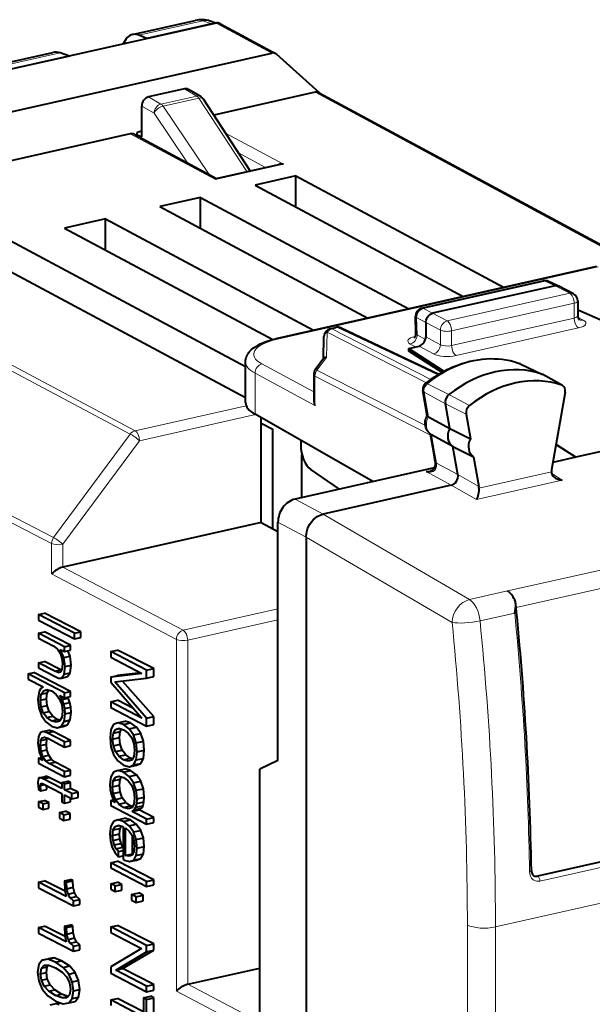
# Model space of a CAD drawing. Extents: x 0 to 420, y 0 to 297.
# Drawn here: x 329 to 343, y 247 to 271 of the extents above; entities that cross this region are included whole.
import ezdxf

# ---------------------------------------------------------------- set-up
doc = ezdxf.new("R2010")
doc.units = 0

msp = doc.modelspace()

# ---------------------------------------------------------------- linework, layer by layer
at = {"color": 7, "lineweight": 40}
for p, q in [((333.408173, 270.622192), (321.433533, 267.927368)), ((331.357788, 270.340637), (332.895111, 270.686615)), ((333.305023, 270.598969), (331.711609, 270.240387)), ((333.403564, 270.621155), (333.265076, 270.668091)), ((333.502075, 270.61084), (334.868683, 269.874329)), ((331.711609, 270.240387), (331.515747, 270.322998)), ((322.815247, 267.194275), (334.774811, 269.885681)), ((324.674713, 268.83667), (329.398102, 269.899628)), ((329.813171, 269.813141), (325.028534, 268.736389)), ((329.813171, 269.813141), (329.583435, 269.888123)), ((334.868683, 269.874329), (334.892944, 269.857239)), ((335.949524, 268.906494), (334.892944, 269.857239)), ((332.634033, 269.007599), (331.748993, 268.808441)), ((333.030396, 268.81778), (332.732056, 268.993896)), ((335.84259, 268.924866), (333.35141, 268.364258)), ((335.936462, 268.913544), (343.717773, 264.720032)), ((331.58197, 267.831146), (331.58197, 268.582855)), ((334.24588, 266.995667), (333.096008, 268.755035)), ((331.301178, 267.902863), (326.668335, 266.860291)), ((331.394012, 267.89209), (333.422668, 266.807312)), ((331.58197, 267.966064), (331.468262, 267.94046)), ((331.468262, 267.852386), (331.468262, 267.94046)), ((331.468262, 267.879089), (331.58197, 267.831146)), ((333.414062, 266.808472), (334.9487, 267.153839)), ((335.368988, 266.870178), (334.366516, 266.644592)), ((335.368988, 266.870178), (340.47934, 264.137543)), ((335.368988, 266.108551), (335.368988, 266.870178)), ((334.366516, 266.644592), (339.476868, 263.911957)), ((333.029907, 266.343781), (332.027435, 266.118195)), ((333.029907, 266.343781), (338.140259, 263.611176)), ((333.029907, 265.582153), (333.029907, 266.343781)), ((332.027435, 266.118195), (337.137787, 263.385559)), ((330.690826, 265.817383), (329.688354, 265.591797)), ((330.690826, 265.817383), (335.801178, 263.084778)), ((330.690826, 265.055756), (330.690826, 265.817383)), ((329.688354, 265.591797), (334.800262, 262.858337)), ((328.351746, 265.291016), (334.132385, 262.199982)), ((327.349274, 265.065399), (334.132385, 261.438324)), ((342.746094, 264.647675), (334.873901, 262.876099)), ((338.459381, 263.625183), (341.441742, 264.296326)), ((341.817719, 264.170135), (341.568298, 264.283325)), ((341.73175, 264.177551), (338.724396, 263.500732)), ((342.181885, 263.981018), (341.824158, 264.166962)), ((342.289062, 263.803894), (342.289062, 263.444427)), ((342.289062, 263.574738), (342.316528, 263.580933)), ((342.316528, 263.580933), (347.672211, 261.194672)), ((338.315125, 263.011963), (338.303345, 263.424347)), ((338.557312, 263.275299), (338.557312, 262.922882)), ((336.210114, 263.12442), (336.347778, 263.155396)), ((336.476959, 263.141205), (338.880066, 262.008179)), ((336.041443, 262.381531), (336.054077, 262.933868)), ((338.139618, 262.64093), (338.390228, 262.697327)), ((338.139618, 262.64093), (339.003448, 262.078369)), ((338.139618, 262.570404), (338.139618, 262.64093)), ((338.956421, 262.052521), (338.139618, 262.570404)), ((334.132385, 261.311737), (334.132385, 262.309509)), ((336.049103, 262.391876), (335.843628, 262.114563)), ((340.875397, 262.265656), (340.856934, 262.273438)), ((340.875397, 262.265656), (341.420837, 262.001373)), ((335.804321, 261.995483), (335.804321, 261.378113)), ((341.914246, 261.727234), (341.427032, 261.998169)), ((338.59137, 260.989532), (338.482574, 261.605103)), ((341.914246, 261.727234), (341.897217, 261.734924)), ((341.977234, 261.56427), (341.642639, 259.658173)), ((339.144501, 260.676758), (339.037384, 261.282776)), ((347.672211, 261.194672), (342.23819, 259.971771)), ((337.258057, 259.373047), (334.365112, 261.0242)), ((334.514252, 258.372253), (334.514252, 260.939087)), ((338.620667, 260.962494), (339.144501, 260.676758)), ((339.544983, 261.031281), (339.652069, 260.425262)), ((334.514252, 260.810455), (334.802155, 260.657959)), ((334.802155, 258.218323), (334.802155, 260.657959)), ((339.144501, 260.676758), (339.652069, 260.425262)), ((335.485962, 260.38446), (335.485962, 260.267242)), ((338.743011, 260.1315), (338.671417, 260.536621)), ((339.222931, 260.23291), (338.699097, 260.518646)), ((338.787781, 259.867126), (338.743011, 260.1315)), ((339.222931, 260.23291), (339.73053, 259.981445)), ((339.344727, 259.543854), (339.222931, 260.23291)), ((342.23819, 259.971771), (341.751801, 260.280151)), ((341.753143, 260.287689), (342.23819, 259.971771)), ((335.516724, 258.981171), (335.516724, 260.033539)), ((339.73053, 259.981445), (339.859039, 259.254242)), ((342.23819, 259.971771), (341.675446, 259.845154)), ((338.765961, 259.712402), (335.345947, 258.942749)), ((336.437469, 259.188385), (335.733521, 259.66803)), ((339.180573, 259.283691), (336.037476, 258.576355)), ((334.514252, 258.372253), (329.6492, 257.277435)), ((334.514252, 258.372253), (334.928253, 258.150879)), ((334.928253, 252.530548), (334.928253, 258.378906)), ((335.619781, 258.012512), (335.619781, 216.76001)), ((329.648743, 257.277313), (329.647888, 257.27713)), ((329.050659, 256.111877), (329.194153, 256.144165)), ((329.050659, 256.111877), (329.050659, 255.973846)), ((329.930145, 255.654709), (329.050659, 256.111877)), ((330.085297, 255.689636), (329.194153, 256.144165)), ((329.050659, 255.973846), (329.930145, 255.516693)), ((329.050659, 255.6539), (329.194153, 255.686203)), ((329.050659, 255.6539), (329.050659, 255.528442)), ((329.685486, 255.323914), (329.050659, 255.6539)), ((329.837402, 255.358109), (329.194153, 255.686203)), ((329.930145, 255.654709), (330.085297, 255.689636)), ((329.930145, 255.516693), (329.930145, 255.654709)), ((329.930145, 255.516693), (330.085297, 255.55162)), ((330.085297, 255.55162), (330.085297, 255.689636)), ((329.050659, 255.528442), (329.424957, 255.333893)), ((329.424957, 255.333893), (329.513031, 255.265106)), ((329.685486, 255.323914), (329.837402, 255.358109)), ((329.685486, 255.202637), (329.685486, 255.323914)), ((329.837402, 255.236816), (329.837402, 255.358109)), ((329.513031, 255.265106), (329.580292, 255.163223)), ((329.580292, 255.163223), (329.621887, 255.037048)), ((329.672058, 255.059067), (329.583984, 255.255402)), ((329.583984, 255.255402), (329.685486, 255.202637)), ((329.672058, 255.059067), (329.823792, 255.093216)), ((329.701385, 254.834702), (329.672058, 255.059067)), ((329.685486, 255.202637), (329.837402, 255.236816)), ((329.823792, 255.093216), (329.765747, 255.220703)), ((329.853516, 254.868942), (329.823792, 255.093216)), ((330.820618, 255.204391), (330.987579, 255.241974)), ((330.820618, 255.204391), (330.820618, 255.066376)), ((331.700073, 254.747238), (330.820618, 255.204391)), ((330.820618, 255.066376), (331.587555, 254.667725)), ((331.878693, 254.787445), (330.987579, 255.241974)), ((329.050659, 254.928299), (329.194153, 254.960587)), ((329.446991, 254.72229), (329.050659, 254.928299)), ((329.050659, 254.928299), (329.050659, 254.802826)), ((329.595734, 254.755768), (329.194153, 254.960587)), ((329.621887, 255.037048), (329.636566, 254.893494)), ((329.636566, 254.893494), (329.624329, 254.766022)), ((329.676941, 254.650848), (329.701385, 254.834702)), ((329.701385, 254.834702), (329.853516, 254.868942)), ((329.828735, 254.685013), (329.853516, 254.868942)), ((328.795013, 254.655502), (328.93512, 254.687027)), ((328.795013, 254.655502), (328.795013, 254.530029)), ((329.685486, 254.192627), (328.795013, 254.655502)), ((329.837402, 254.226822), (328.93512, 254.687027)), ((329.050659, 254.802826), (329.455536, 254.592377)), ((329.446991, 254.72229), (329.595734, 254.755768)), ((329.530151, 254.691605), (329.446991, 254.72229)), ((329.455536, 254.592377), (329.54361, 254.552872)), ((329.530151, 254.691605), (329.591339, 254.705368)), ((329.588867, 254.700806), (329.530151, 254.691605)), ((329.624329, 254.766022), (329.588867, 254.700806)), ((329.61499, 254.74881), (329.595734, 254.755768)), ((329.612122, 254.554901), (329.676941, 254.650848)), ((329.612122, 254.554901), (329.763062, 254.588867)), ((329.676941, 254.650848), (329.828735, 254.685013)), ((329.763062, 254.588867), (329.828735, 254.685013)), ((331.587555, 254.667725), (330.820618, 254.577057)), ((330.820618, 254.577057), (330.987579, 254.614624)), ((330.820618, 254.577057), (330.820618, 254.449493)), ((331.55835, 254.682907), (330.987579, 254.614624)), ((331.700073, 254.747238), (331.878693, 254.787445)), ((331.700073, 254.552765), (331.700073, 254.747238)), ((331.700073, 254.552765), (331.878693, 254.592972)), ((331.878693, 254.592972), (331.878693, 254.787445)), ((328.795013, 254.530029), (329.160767, 254.339935)), ((329.160767, 254.339935), (329.104492, 254.29808)), ((329.54361, 254.552872), (329.612122, 254.554901)), ((330.820618, 254.449493), (331.587555, 253.571976)), ((330.925812, 254.459641), (331.700073, 254.552765)), ((331.700073, 253.569946), (330.925812, 254.459641)), ((331.878693, 253.610138), (331.108276, 254.481583)), ((329.064117, 254.235413), (329.033539, 254.031738)), ((329.104492, 254.29808), (329.064117, 254.235413)), ((329.098358, 254.01059), (329.115509, 254.156433)), ((329.115509, 254.156433), (329.168091, 254.24411)), ((329.115509, 254.156433), (329.259857, 254.188919)), ((329.168091, 254.24411), (329.252502, 254.273422)), ((329.168091, 254.24411), (329.271454, 254.267365)), ((329.242493, 254.04303), (329.259857, 254.188919)), ((329.252502, 254.273422), (329.367462, 254.236664)), ((329.259857, 254.188919), (329.301605, 254.257721)), ((329.367462, 254.236664), (329.482452, 254.1539)), ((329.482452, 254.1539), (329.566864, 254.03891)), ((329.628021, 254.028046), (329.571747, 254.126297)), ((329.571747, 254.126297), (329.685486, 254.067169)), ((329.685486, 254.192627), (329.837402, 254.226822)), ((329.685486, 254.067169), (329.685486, 254.192627)), ((329.685486, 254.067169), (329.837402, 254.101349)), ((329.837402, 254.101349), (329.837402, 254.226822)), ((329.033539, 254.031738), (329.055573, 253.81955)), ((329.098358, 254.01059), (329.242493, 254.04303)), ((329.115509, 253.846954), (329.098358, 254.01059)), ((329.115509, 253.846954), (329.259857, 253.87944)), ((329.16687, 253.70314), (329.115509, 253.846954)), ((329.259857, 253.87944), (329.242493, 254.04303)), ((329.31189, 253.735779), (329.259857, 253.87944)), ((329.566864, 254.03891), (329.618225, 253.897202)), ((329.618225, 253.897202), (329.636566, 253.730835)), ((329.628021, 254.028046), (329.779175, 254.062057)), ((329.669586, 253.920685), (329.628021, 254.028046)), ((329.669586, 253.920685), (329.821289, 253.954834)), ((329.692841, 253.806152), (329.669586, 253.920685)), ((329.779175, 254.062057), (329.765686, 254.085205)), ((329.821289, 253.954834), (329.779175, 254.062057)), ((329.844849, 253.840347), (329.821289, 253.954834)), ((330.820618, 253.970642), (330.987579, 254.008209)), ((331.587555, 253.571976), (330.820618, 253.970642)), ((330.820618, 253.970642), (330.820618, 253.832611)), ((331.382202, 253.806931), (330.987579, 254.008209)), ((329.055573, 253.81955), (329.120392, 253.633209)), ((329.120392, 253.633209), (329.225586, 253.48024)), ((329.16687, 253.70314), (329.31189, 253.735779)), ((329.251282, 253.588181), (329.16687, 253.70314)), ((329.251282, 253.588181), (329.39743, 253.621063)), ((329.39743, 253.621063), (329.31189, 253.735779)), ((329.515167, 253.533829), (329.39743, 253.621063)), ((329.636566, 253.730835), (329.618225, 253.585632)), ((329.678162, 253.491745), (329.701385, 253.678314)), ((329.692841, 253.806152), (329.844849, 253.840347)), ((329.701385, 253.678314), (329.692841, 253.806152)), ((329.701385, 253.678314), (329.853516, 253.712555)), ((329.829987, 253.525909), (329.853516, 253.712555)), ((329.853516, 253.712555), (329.844849, 253.840347)), ((330.820618, 253.832611), (331.700073, 253.375473)), ((331.700073, 253.569946), (331.878693, 253.610138)), ((331.878693, 253.415665), (331.878693, 253.610138)), ((329.225586, 253.48024), (329.367462, 253.370941)), ((329.367462, 253.500595), (329.251282, 253.588181)), ((329.367462, 253.500595), (329.515167, 253.533829)), ((329.482452, 253.468002), (329.367462, 253.500595)), ((329.367462, 253.370941), (329.508148, 253.333374)), ((329.566864, 253.495239), (329.482452, 253.468002)), ((329.508148, 253.333374), (329.613342, 253.374878)), ((329.508148, 253.333374), (329.657684, 253.367035)), ((329.578766, 253.51622), (329.515167, 253.533829)), ((329.618225, 253.585632), (329.566864, 253.495239)), ((329.613342, 253.374878), (329.678162, 253.491745)), ((329.613342, 253.374878), (329.764282, 253.408844)), ((329.657684, 253.367035), (329.764282, 253.408844)), ((329.678162, 253.491745), (329.829987, 253.525909)), ((329.764282, 253.408844), (329.829987, 253.525909)), ((330.89032, 253.413712), (330.8255, 253.290573)), ((330.995514, 253.457306), (330.89032, 253.413712)), ((330.995514, 253.457306), (331.164825, 253.495407)), ((331.137421, 253.414917), (330.995514, 253.457306)), ((331.137421, 253.414917), (331.308594, 253.453445)), ((331.278076, 253.31044), (331.137421, 253.414917)), ((331.308594, 253.453445), (331.164825, 253.495407)), ((331.451111, 253.34938), (331.308594, 253.453445)), ((331.700073, 253.375473), (331.700073, 253.569946)), ((331.700073, 253.375473), (331.878693, 253.415665)), ((329.089813, 253.20787), (329.048218, 253.114487)), ((329.159546, 253.240631), (329.089813, 253.20787)), ((329.159546, 253.240631), (329.304474, 253.273254)), ((329.258606, 253.210052), (329.159546, 253.240631)), ((329.258606, 253.210052), (329.404877, 253.242966)), ((329.685486, 252.988159), (329.258606, 253.210052)), ((329.404877, 253.242966), (329.304474, 253.273254)), ((329.837402, 253.022339), (329.404877, 253.242966)), ((330.8255, 253.290573), (330.804718, 253.090179)), ((330.869537, 253.056473), (330.886658, 253.202316)), ((330.886658, 253.202316), (330.938019, 253.292725)), ((330.886658, 253.202316), (331.054504, 253.240082)), ((330.938019, 253.292725), (331.02121, 253.322662)), ((330.938019, 253.292725), (331.041748, 253.316055)), ((331.02121, 253.322662), (331.137421, 253.285278)), ((331.03714, 253.094208), (331.054504, 253.240082)), ((331.054504, 253.240082), (331.089355, 253.300735)), ((331.137421, 253.285278), (331.25238, 253.200409)), ((331.25238, 253.200409), (331.336792, 253.085449)), ((331.278076, 253.31044), (331.451111, 253.34938)), ((331.38327, 253.157471), (331.278076, 253.31044)), ((331.38327, 253.157471), (331.557709, 253.196732)), ((331.44809, 252.966949), (331.38327, 253.157471)), ((331.557709, 253.196732), (331.451111, 253.34938)), ((331.623383, 253.006393), (331.557709, 253.196732)), ((356.840271, 253.191376), (341.302124, 249.694641)), ((329.048218, 253.114487), (329.033539, 252.959)), ((329.033539, 252.959), (329.061676, 252.733185)), ((329.098358, 252.902313), (329.108154, 253.022675)), ((329.098358, 252.902313), (329.242493, 252.934738)), ((329.111816, 252.757294), (329.098358, 252.902313)), ((329.108154, 253.022675), (329.141174, 253.089157)), ((329.108154, 253.022675), (329.252411, 253.055145)), ((329.141174, 253.089157), (329.196228, 253.104462)), ((329.141174, 253.089157), (329.201202, 253.102661)), ((329.196228, 253.104462), (329.275726, 253.075684)), ((329.242493, 252.934738), (329.252411, 253.055145)), ((329.256134, 252.789764), (329.242493, 252.934738)), ((329.252411, 253.055145), (329.26474, 253.079666)), ((329.275726, 253.075684), (329.685486, 252.862686)), ((329.685486, 252.988159), (329.837402, 253.022339)), ((329.685486, 252.862686), (329.685486, 252.988159)), ((329.685486, 252.862686), (329.837402, 252.896881)), ((329.837402, 252.896881), (329.837402, 253.022339)), ((330.804718, 253.090179), (330.826721, 252.867523)), ((330.869537, 253.056473), (331.03714, 253.094208)), ((330.886658, 252.892838), (330.869537, 253.056473)), ((330.886658, 252.892838), (331.054504, 252.930603)), ((330.938019, 252.749023), (330.886658, 252.892838)), ((331.054504, 252.930603), (331.03714, 253.094208)), ((331.106567, 252.786957), (331.054504, 252.930603)), ((331.336792, 253.085449), (331.388153, 252.941635)), ((331.388153, 252.941635), (331.406525, 252.777359)), ((331.44809, 252.966949), (331.623383, 253.006393)), ((331.471344, 252.743652), (331.44809, 252.966949)), ((331.646942, 252.783173), (331.623383, 253.006393)), ((329.061676, 252.733185), (329.152191, 252.533478)), ((329.111816, 252.757294), (329.256134, 252.789764)), ((329.154633, 252.628403), (329.111816, 252.757294)), ((329.154633, 252.628403), (329.2995, 252.660995)), ((329.2995, 252.660995), (329.256134, 252.789764)), ((329.366425, 252.559952), (329.2995, 252.660995)), ((330.826721, 252.867523), (330.89032, 252.677643)), ((330.89032, 252.677643), (330.995514, 252.526764)), ((330.938019, 252.749023), (331.106567, 252.786957)), ((331.02121, 252.634705), (330.938019, 252.749023)), ((331.02121, 252.634705), (331.190826, 252.672882)), ((331.190826, 252.672882), (331.106567, 252.786957)), ((331.308594, 252.585632), (331.190826, 252.672882)), ((331.406525, 252.777359), (331.388153, 252.632156)), ((331.44809, 252.54454), (331.471344, 252.743652)), ((331.471344, 252.743652), (331.646942, 252.783173)), ((331.623383, 252.583984), (331.646942, 252.783173)), ((329.050659, 252.586243), (329.121094, 252.602097)), ((329.152191, 252.533478), (329.050659, 252.586243)), ((329.050659, 252.586243), (329.050659, 252.464966)), ((329.050659, 252.464966), (329.685486, 252.134979)), ((329.220703, 252.527145), (329.154633, 252.628403)), ((329.220703, 252.527145), (329.366425, 252.559952)), ((329.309967, 252.455643), (329.220703, 252.527145)), ((329.309967, 252.455643), (329.456909, 252.488708)), ((329.685486, 252.260437), (329.309967, 252.455643)), ((329.456909, 252.488708), (329.366425, 252.559952)), ((329.837402, 252.294632), (329.456909, 252.488708)), ((330.995514, 252.526764), (331.137421, 252.417465)), ((331.137421, 252.547119), (331.02121, 252.634705)), ((331.137421, 252.547119), (331.308594, 252.585632)), ((331.25238, 252.514526), (331.137421, 252.547119)), ((331.137421, 252.417465), (331.279297, 252.379257)), ((331.336792, 252.541748), (331.25238, 252.514526)), ((331.279297, 252.379257), (331.38327, 252.421402)), ((331.279297, 252.379257), (331.452362, 252.418198)), ((331.354492, 252.572922), (331.308594, 252.585632)), ((331.388153, 252.632156), (331.336792, 252.541748)), ((331.38327, 252.421402), (331.44809, 252.54454)), ((331.38327, 252.421402), (331.557709, 252.460663)), ((331.44809, 252.54454), (331.623383, 252.583984)), ((331.452362, 252.418198), (331.557709, 252.460663)), ((331.557709, 252.460663), (331.623383, 252.583984)), ((334.928253, 252.530548), (334.480804, 252.320023)), ((329.685486, 252.260437), (329.837402, 252.294632)), ((329.685486, 252.134979), (329.685486, 252.260437)), ((329.685486, 252.134979), (329.837402, 252.169159)), ((329.837402, 252.169159), (329.837402, 252.294632)), ((330.891541, 252.244141), (330.8255, 252.130005)), ((330.995514, 252.286285), (330.891541, 252.244141)), ((330.995514, 252.286285), (331.164825, 252.324387)), ((331.137421, 252.245987), (330.995514, 252.286285)), ((331.137421, 252.245987), (331.308594, 252.284515)), ((331.278076, 252.139404), (331.137421, 252.245987)), ((331.308594, 252.284515), (331.164825, 252.324387)), ((331.278076, 252.139404), (331.451111, 252.178345)), ((331.451111, 252.178345), (331.308594, 252.284515)), ((331.557709, 252.025696), (331.451111, 252.178345)), ((334.480804, 223.659409), (334.480804, 252.320023)), ((329.043335, 252.06311), (329.03476, 251.979736)), ((329.03476, 251.979736), (329.048218, 251.817993)), ((329.065338, 252.103943), (329.043335, 252.06311)), ((329.065338, 252.103943), (329.209045, 252.136276)), ((329.105713, 252.108047), (329.065338, 252.103943)), ((329.094696, 251.915115), (329.110596, 251.97377)), ((329.094696, 251.915115), (329.201385, 251.939117)), ((329.106934, 251.787476), (329.094696, 251.915115)), ((329.105713, 252.108047), (329.249939, 252.140503)), ((329.163208, 252.084442), (329.105713, 252.108047)), ((329.110596, 251.97377), (329.163208, 251.958969)), ((329.163208, 252.084442), (329.308197, 252.117065)), ((329.625549, 251.844101), (329.163208, 252.084442)), ((329.163208, 251.958969), (329.625549, 251.718628)), ((329.249939, 252.140503), (329.209045, 252.136276)), ((329.25116, 251.819931), (329.241638, 251.918213)), ((329.308197, 252.117065), (329.249939, 252.140503)), ((329.625549, 251.955185), (329.308197, 252.117065)), ((329.625549, 251.992569), (329.776672, 252.026581)), ((329.685486, 251.961411), (329.625549, 251.992569)), ((329.625549, 251.992569), (329.625549, 251.844101)), ((329.685486, 251.961411), (329.837402, 251.995605)), ((329.685486, 251.812943), (329.685486, 251.961411)), ((329.837402, 251.995605), (329.776672, 252.026581)), ((329.837402, 251.847137), (329.837402, 251.995605)), ((330.8255, 252.130005), (330.803497, 251.944885)), ((330.803497, 251.944885), (330.812042, 251.821243)), ((330.868317, 251.886093), (330.885437, 252.034027)), ((330.868317, 251.886093), (331.035919, 251.923813)), ((330.885437, 252.034027), (330.938019, 252.121704)), ((330.885437, 252.034027), (331.053253, 252.071793)), ((330.938019, 252.121704), (331.02243, 252.151016)), ((330.938019, 252.121704), (331.042053, 252.145096)), ((331.02243, 252.151016), (331.137421, 252.116333)), ((331.035919, 251.923813), (331.053253, 252.071793)), ((331.053253, 251.760223), (331.035919, 251.923813)), ((331.053253, 252.071793), (331.089142, 252.130905)), ((331.137421, 252.116333), (331.25238, 252.033569)), ((331.25238, 252.033569), (331.336792, 251.916504)), ((331.38327, 251.98645), (331.278076, 252.139404)), ((331.336792, 251.916504), (331.388153, 251.772705)), ((331.38327, 251.98645), (331.557709, 252.025696)), ((331.44809, 251.80011), (331.38327, 251.98645)), ((331.623383, 251.839554), (331.557709, 252.025696)), ((329.048218, 251.817993), (329.106934, 251.787476)), ((329.106934, 251.787476), (329.25116, 251.819931)), ((329.625549, 251.718628), (329.625549, 251.517883)), ((329.685486, 251.812943), (329.837402, 251.847137)), ((329.867737, 251.718216), (329.685486, 251.812943)), ((329.685486, 251.48674), (329.685486, 251.687485)), ((329.685486, 251.687485), (329.867737, 251.592743)), ((330.022095, 251.752945), (329.837402, 251.847137)), ((329.867737, 251.718216), (330.022095, 251.752945)), ((329.867737, 251.592743), (329.867737, 251.718216)), ((330.022095, 251.627472), (330.022095, 251.752945)), ((330.812042, 251.821243), (330.834076, 251.707336)), ((330.834076, 251.707336), (330.873199, 251.599152)), ((330.885437, 251.722443), (330.868317, 251.886093)), ((330.885437, 251.722443), (331.053253, 251.760223)), ((330.936798, 251.578644), (330.885437, 251.722443)), ((331.105316, 251.616562), (331.053253, 251.760223)), ((331.388153, 251.772705), (331.406525, 251.606339)), ((331.44809, 251.80011), (331.623383, 251.839554)), ((331.471344, 251.589371), (331.44809, 251.80011)), ((331.646942, 251.628876), (331.623383, 251.839554)), ((329.050659, 251.521881), (329.194153, 251.554169)), ((329.050659, 251.521881), (329.050659, 251.383865)), ((329.159546, 251.465286), (329.050659, 251.521881)), ((329.159546, 251.465286), (329.304474, 251.49791)), ((329.159546, 251.327271), (329.159546, 251.465286)), ((329.304474, 251.49791), (329.194153, 251.554169)), ((329.304474, 251.359894), (329.304474, 251.49791)), ((329.625549, 251.517883), (329.685486, 251.48674)), ((329.685486, 251.48674), (329.837402, 251.52092)), ((329.837402, 251.52092), (329.837402, 251.608521)), ((329.867737, 251.592743), (330.022095, 251.627472)), ((330.820618, 251.553314), (330.889587, 251.568832)), ((330.928253, 251.49736), (330.820618, 251.553314)), ((330.820618, 251.553314), (330.820618, 251.427841)), ((330.873199, 251.599152), (330.928253, 251.49736)), ((330.936798, 251.578644), (331.105316, 251.616562)), ((331.02121, 251.463684), (330.936798, 251.578644)), ((331.02121, 251.463684), (331.190826, 251.501846)), ((331.137421, 251.378174), (331.02121, 251.463684)), ((331.190826, 251.501846), (331.105316, 251.616562)), ((331.308594, 251.416702), (331.190826, 251.501846)), ((331.388153, 251.461136), (331.336792, 251.372833)), ((331.406525, 251.606339), (331.388153, 251.461136)), ((331.439545, 251.384247), (331.462769, 251.474625)), ((331.462769, 251.474625), (331.471344, 251.589371)), ((331.462769, 251.474625), (331.638275, 251.514114)), ((331.471344, 251.589371), (331.646942, 251.628876)), ((331.614716, 251.42366), (331.638275, 251.514114)), ((331.638275, 251.514114), (331.646942, 251.628876)), ((329.050659, 251.383865), (329.159546, 251.327271)), ((329.159546, 251.327271), (329.304474, 251.359894)), ((329.564392, 251.254837), (329.714722, 251.288666)), ((329.564392, 251.254837), (329.564392, 251.116821)), ((329.673279, 251.198242), (329.564392, 251.254837)), ((329.673279, 251.198242), (329.825012, 251.232391)), ((329.673279, 251.060242), (329.673279, 251.198242)), ((329.825012, 251.232391), (329.714722, 251.288666)), ((329.825012, 251.094391), (329.825012, 251.232391)), ((330.820618, 251.427841), (331.700073, 250.970688)), ((331.137421, 251.378174), (331.308594, 251.416702)), ((331.25238, 251.343506), (331.137421, 251.378174)), ((331.336792, 251.372833), (331.25238, 251.343506)), ((331.354462, 251.403183), (331.308594, 251.416702)), ((331.345337, 251.280548), (331.39917, 251.321579)), ((331.345337, 251.280548), (331.519287, 251.319687)), ((331.700073, 251.096161), (331.345337, 251.280548)), ((331.39917, 251.321579), (331.439545, 251.384247)), ((331.39917, 251.321579), (331.573822, 251.36087)), ((331.439545, 251.384247), (331.614716, 251.42366)), ((331.519287, 251.319687), (331.573822, 251.36087)), ((331.878693, 251.136353), (331.519287, 251.319687)), ((331.573822, 251.36087), (331.614716, 251.42366)), ((329.564392, 251.116821), (329.673279, 251.060242)), ((329.673279, 251.060242), (329.825012, 251.094391)), ((330.89032, 251.036118), (330.8255, 250.921341)), ((330.994293, 251.076172), (330.89032, 251.036118)), ((330.994293, 251.076172), (331.163574, 251.114258)), ((331.134949, 251.034424), (330.994293, 251.076172)), ((331.134949, 251.034424), (331.306091, 251.072937)), ((331.276855, 250.929291), (331.134949, 251.034424)), ((331.306091, 251.072937), (331.163574, 251.114258)), ((331.276855, 250.929291), (331.44986, 250.968231)), ((331.44986, 250.968231), (331.306091, 251.072937)), ((331.557709, 250.817047), (331.44986, 250.968231)), ((331.700073, 251.096161), (331.878693, 251.136353)), ((331.700073, 250.970688), (331.700073, 251.096161)), ((331.700073, 250.970688), (331.878693, 251.010895)), ((331.878693, 251.010895), (331.878693, 251.136353)), ((330.8255, 250.921341), (330.803497, 250.734131)), ((330.803497, 250.734131), (330.819397, 250.554398)), ((330.868317, 250.692078), (330.884216, 250.828094)), ((330.868317, 250.692078), (331.035919, 250.729782)), ((330.884216, 250.828094), (330.934357, 250.912842)), ((330.884216, 250.828094), (331.052032, 250.86586)), ((330.934357, 250.912842), (331.012634, 250.943253)), ((330.934357, 250.912842), (331.037628, 250.936096)), ((331.012634, 250.943253), (331.1203, 250.912399)), ((331.035919, 250.729782), (331.052032, 250.86586)), ((331.045837, 250.607635), (331.035919, 250.729782)), ((331.052032, 250.86586), (331.085785, 250.922287)), ((331.1203, 250.912399), (331.123962, 250.910492)), ((331.123962, 250.910492), (331.123962, 250.101227)), ((331.183899, 250.879333), (331.276855, 250.799652)), ((331.183899, 250.199722), (331.183899, 250.879333)), ((331.38327, 250.777786), (331.276855, 250.929291)), ((331.276855, 250.799652), (331.346588, 250.692307)), ((331.38327, 250.777786), (331.557709, 250.817047)), ((331.44809, 250.595627), (331.38327, 250.777786)), ((331.623383, 250.635071), (331.557709, 250.817047)), ((330.819397, 250.554398), (330.860962, 250.396851)), ((330.878082, 250.569885), (330.868317, 250.692078)), ((330.878082, 250.569885), (331.045837, 250.607635)), ((330.90744, 250.460526), (330.878082, 250.569885)), ((330.90744, 250.460526), (331.075562, 250.498352)), ((331.075562, 250.498352), (331.045837, 250.607635)), ((331.122681, 250.405334), (331.075562, 250.498352)), ((331.346588, 250.692307), (331.390625, 250.562775)), ((331.355682, 250.238388), (331.355682, 250.665527)), ((331.390625, 250.562775), (331.406525, 250.418579)), ((331.44809, 250.595627), (331.623383, 250.635071)), ((331.471344, 250.382797), (331.44809, 250.595627)), ((331.646942, 250.422318), (331.623383, 250.635071)), ((330.860962, 250.396851), (330.928253, 250.265686)), ((330.953918, 250.367355), (330.90744, 250.460526)), ((330.928253, 250.265686), (331.016327, 250.171814)), ((330.953918, 250.367355), (331.122681, 250.405334)), ((331.016327, 250.297287), (330.953918, 250.367355)), ((331.016327, 250.297287), (331.123962, 250.321518)), ((331.016327, 250.171814), (331.016327, 250.297287)), ((331.183899, 250.199722), (331.355682, 250.238388)), ((331.390625, 250.295105), (331.347809, 250.212814)), ((331.406525, 250.418579), (331.390625, 250.295105)), ((331.44931, 250.201859), (331.471344, 250.382797)), ((331.44931, 250.201859), (331.624634, 250.241302)), ((331.471344, 250.382797), (331.646942, 250.422318)), ((331.561432, 250.127167), (331.624634, 250.241302)), ((331.624634, 250.241302), (331.646942, 250.422318)), ((330.820618, 250.022614), (330.987579, 250.060196)), ((330.820618, 250.022614), (330.820618, 249.897156)), ((331.700073, 249.56546), (330.820618, 250.022614)), ((331.878693, 249.605667), (330.987579, 250.060196)), ((331.016327, 250.171814), (331.123962, 250.196045)), ((331.123962, 250.101227), (331.148407, 250.088516)), ((331.148407, 250.088516), (331.2854, 250.050766)), ((331.276855, 250.18277), (331.183899, 250.199722)), ((331.347809, 250.212814), (331.276855, 250.18277)), ((331.2854, 250.050766), (331.458557, 250.089722)), ((331.2854, 250.050766), (331.386932, 250.087906)), ((331.386932, 250.087906), (331.44931, 250.201859)), ((331.386932, 250.087906), (331.561432, 250.127167)), ((331.458557, 250.089722), (331.561432, 250.127167)), ((330.820618, 249.897156), (331.700073, 249.440002)), ((329.050659, 249.549957), (329.194153, 249.582245)), ((329.050659, 249.549957), (329.050659, 249.411942)), ((329.731995, 249.195801), (329.050659, 249.549957)), ((329.701782, 249.323334), (329.194153, 249.582245)), ((329.684265, 249.582367), (329.836182, 249.616547)), ((329.736877, 249.555023), (329.684265, 249.582367)), ((329.684265, 249.582367), (329.684265, 249.561462)), ((329.684265, 249.561462), (329.695282, 249.3508)), ((329.736877, 249.555023), (329.889465, 249.589371)), ((329.736877, 249.546661), (329.889465, 249.581009)), ((329.736877, 249.546661), (329.736877, 249.555023)), ((329.745422, 249.387466), (329.736877, 249.546661)), ((329.889465, 249.589371), (329.836182, 249.616547)), ((329.889465, 249.581009), (329.889465, 249.589371)), ((329.898132, 249.421844), (329.889465, 249.581009)), ((330.820618, 249.5103), (330.987579, 249.547867)), ((330.820618, 249.5103), (330.820618, 249.372284)), ((330.929474, 249.453705), (330.820618, 249.5103)), ((331.09787, 249.491608), (330.987579, 249.547867)), ((331.700073, 249.56546), (331.878693, 249.605667)), ((331.700073, 249.440002), (331.700073, 249.56546)), ((331.878693, 249.480194), (331.878693, 249.605667)), ((329.050659, 249.411942), (329.90567, 248.967514)), ((329.695282, 249.3508), (329.731995, 249.195801)), ((329.745422, 249.387466), (329.898132, 249.421844)), ((329.776001, 249.256561), (329.745422, 249.387466)), ((329.776001, 249.256561), (329.929138, 249.291016)), ((329.929138, 249.291016), (329.898132, 249.421844)), ((329.982422, 249.194839), (329.929138, 249.291016)), ((330.820618, 249.372284), (330.929474, 249.315689)), ((330.929474, 249.453705), (331.09787, 249.491608)), ((330.929474, 249.315689), (330.929474, 249.453705)), ((330.929474, 249.315689), (331.09787, 249.353592)), ((331.09787, 249.353592), (331.09787, 249.491608)), ((331.334351, 249.243256), (331.508118, 249.282364)), ((331.618439, 249.226105), (331.508118, 249.282364)), ((331.700073, 249.440002), (331.878693, 249.480194)), ((329.828613, 249.160217), (329.776001, 249.256561)), ((329.828613, 249.160217), (329.982422, 249.194839)), ((329.90567, 249.088791), (329.828613, 249.160217)), ((329.90567, 249.088791), (330.060516, 249.123642)), ((329.90567, 248.967514), (329.90567, 249.088791)), ((330.060516, 249.123642), (329.982422, 249.194839)), ((330.060516, 249.00235), (330.060516, 249.123642)), ((331.334351, 249.243256), (331.334351, 249.10524)), ((331.443207, 249.186661), (331.334351, 249.243256)), ((331.334351, 249.10524), (331.443207, 249.048645)), ((331.443207, 249.186661), (331.618439, 249.226105)), ((331.443207, 249.048645), (331.443207, 249.186661)), ((331.443207, 249.048645), (331.618439, 249.088089)), ((331.618439, 249.088089), (331.618439, 249.226105)), ((329.90567, 248.967514), (330.060516, 249.00235)), ((329.050659, 248.437485), (329.194153, 248.469788)), ((329.050659, 248.437485), (329.050659, 248.299469)), ((329.731995, 248.083344), (329.050659, 248.437485)), ((329.050659, 248.299469), (329.90567, 247.855042)), ((329.701782, 248.210861), (329.194153, 248.469788)), ((329.684265, 248.469894), (329.836182, 248.504089)), ((329.736877, 248.442566), (329.684265, 248.469894)), ((329.684265, 248.469894), (329.684265, 248.44899)), ((329.684265, 248.44899), (329.695282, 248.238342)), ((329.736877, 248.442566), (329.889465, 248.476898)), ((329.736877, 248.434189), (329.889465, 248.468536)), ((329.736877, 248.434189), (329.736877, 248.442566)), ((329.745422, 248.274994), (329.736877, 248.434189)), ((329.745422, 248.274994), (329.898132, 248.309372)), ((329.889465, 248.476898), (329.836182, 248.504089)), ((329.889465, 248.468536), (329.889465, 248.476898)), ((329.898132, 248.309372), (329.889465, 248.468536)), ((329.929138, 248.178558), (329.898132, 248.309372)), ((330.820618, 248.450104), (330.987579, 248.487671)), ((330.820618, 248.450104), (330.820618, 248.312088)), ((331.700073, 247.99295), (330.820618, 248.450104)), ((330.820618, 248.312088), (331.575317, 247.9198)), ((331.878693, 248.033157), (330.987579, 248.487671)), ((329.695282, 248.238342), (329.731995, 248.083344)), ((329.776001, 248.144104), (329.745422, 248.274994)), ((329.776001, 248.144104), (329.929138, 248.178558)), ((329.828613, 248.047745), (329.776001, 248.144104)), ((329.828613, 248.047745), (329.982422, 248.082367)), ((329.982422, 248.082367), (329.929138, 248.178558)), ((330.060516, 248.011169), (329.982422, 248.082367)), ((329.90567, 247.976318), (329.828613, 248.047745)), ((329.90567, 247.976318), (330.060516, 248.011169)), ((329.90567, 247.855042), (329.90567, 247.976318)), ((329.90567, 247.855042), (330.060516, 247.889877)), ((330.060516, 247.889877), (330.060516, 248.011169)), ((331.575317, 247.9198), (330.820618, 247.467285)), ((330.945374, 247.387787), (331.700073, 247.840302)), ((331.113983, 247.425735), (331.878693, 247.880508)), ((331.700073, 247.99295), (331.878693, 248.033157)), ((331.700073, 247.840302), (331.700073, 247.99295)), ((331.700073, 247.840302), (331.878693, 247.880508)), ((331.878693, 247.880508), (331.878693, 248.033157)), ((329.137512, 247.635361), (329.054352, 247.528046)), ((329.137512, 247.635361), (329.282166, 247.667908)), ((329.275726, 247.655518), (329.137512, 247.635361)), ((329.275726, 247.655518), (329.422211, 247.688492)), ((329.466553, 247.587708), (329.275726, 247.655518)), ((329.422211, 247.688492), (329.282166, 247.667908)), ((329.61557, 247.621231), (329.422211, 247.688492)), ((329.466553, 247.587708), (329.61557, 247.621231)), ((329.656128, 247.457794), (329.466553, 247.587708)), ((329.807678, 247.491882), (329.61557, 247.621231)), ((329.054352, 247.528046), (329.026215, 247.337738)), ((329.026215, 247.337738), (329.053101, 247.120911)), ((329.098358, 247.300217), (329.120392, 247.439331)), ((329.098358, 247.300217), (329.242493, 247.332657)), ((329.120392, 247.439331), (329.188873, 247.508286)), ((329.120392, 247.439331), (329.264801, 247.471832)), ((329.188873, 247.508286), (329.303864, 247.511246)), ((329.242493, 247.332657), (329.264801, 247.471832)), ((329.264801, 247.172806), (329.242493, 247.332657)), ((329.264801, 247.471832), (329.30423, 247.511108)), ((329.303864, 247.511246), (329.466553, 247.445511)), ((329.466553, 247.445511), (329.628021, 247.342758)), ((329.628021, 247.342758), (329.742981, 247.220261)), ((329.656128, 247.457794), (329.807678, 247.491882)), ((329.794373, 247.29393), (329.656128, 247.457794)), ((329.794373, 247.29393), (329.947723, 247.328445)), ((329.947723, 247.328445), (329.807678, 247.491882)), ((330.031982, 247.134903), (329.947723, 247.328445)), ((330.820618, 247.467285), (330.820618, 247.314636)), ((330.945374, 247.387787), (331.113983, 247.425735)), ((331.700073, 246.995499), (330.945374, 247.387787)), ((331.878693, 247.03569), (331.113983, 247.425735)), ((332.712463, 247.042862), (334.480804, 247.440811)), ((329.053101, 247.120911), (329.137512, 246.924393)), ((329.120392, 247.140305), (329.098358, 247.300217)), ((329.120392, 247.140305), (329.264801, 247.172806)), ((329.188873, 246.998062), (329.120392, 247.140305)), ((329.334198, 247.030762), (329.264801, 247.172806)), ((329.742981, 247.220261), (329.810272, 247.080734)), ((329.877533, 247.100128), (329.794373, 247.29393)), ((329.877533, 247.100128), (330.031982, 247.134903)), ((329.90567, 246.880585), (329.877533, 247.100128)), ((330.060516, 246.915436), (330.031982, 247.134903)), ((330.820618, 247.314636), (331.700073, 246.857483)), ((329.137512, 246.924393), (329.274506, 246.761169)), ((329.188873, 246.998062), (329.334198, 247.030762)), ((329.302643, 246.87619), (329.188873, 246.998062)), ((329.302643, 246.87619), (329.449463, 246.909241)), ((329.466553, 246.770081), (329.302643, 246.87619)), ((329.449463, 246.909241), (329.334198, 247.030762)), ((329.61557, 246.803619), (329.449463, 246.909241)), ((329.810272, 247.080734), (329.833496, 246.918091)), ((329.833496, 246.918091), (329.810272, 246.781708)), ((329.876312, 246.693008), (329.90567, 246.880585)), ((329.90567, 246.880585), (330.060516, 246.915436)), ((330.030762, 246.727768), (330.060516, 246.915436)), ((331.700073, 246.995499), (331.878693, 247.03569)), ((331.700073, 246.857483), (331.700073, 246.995499)), ((331.700073, 246.857483), (331.878693, 246.897675)), ((331.878693, 246.897675), (331.878693, 247.03569)), ((332.712006, 247.042755), (332.711151, 247.042557)), ((329.274506, 246.761169), (329.465332, 246.628525)), ((329.465332, 246.628525), (329.654907, 246.563431)), ((329.466553, 246.770081), (329.61557, 246.803619)), ((329.628021, 246.707062), (329.466553, 246.770081)), ((329.779175, 246.741074), (329.61557, 246.803619)), ((329.628021, 246.707062), (329.770233, 246.739075)), ((329.742981, 246.710037), (329.628021, 246.707062)), ((329.810272, 246.781708), (329.742981, 246.710037)), ((329.793152, 246.583588), (329.876312, 246.693008)), ((329.793152, 246.583588), (329.946472, 246.618103)), ((329.876312, 246.693008), (330.030762, 246.727768)), ((329.946472, 246.618103), (330.030762, 246.727768)), ((330.820618, 246.65802), (330.987579, 246.695602)), ((330.820618, 246.65802), (330.820618, 246.520004)), ((331.627899, 246.238388), (330.820618, 246.65802)), ((331.627899, 246.368988), (330.987579, 246.695602)), ((331.627899, 246.706787), (331.805573, 246.74678)), ((331.700073, 246.669281), (331.627899, 246.706787)), ((331.627899, 246.706787), (331.627899, 246.238388)), ((331.700073, 246.669281), (331.878693, 246.709488)), ((331.700073, 245.594452), (331.700073, 246.669281)), ((331.878693, 246.709488), (331.805573, 246.74678)), ((331.878693, 245.634644), (331.878693, 246.709488)), ((329.333221, 246.540359), (329.480469, 246.573486)), ((329.553589, 246.536194), (329.480469, 246.573486)), ((329.654907, 246.563431), (329.793152, 246.583588))]:
    msp.add_line(p, q, dxfattribs=at)
at = {"color": 7, "lineweight": 18}
for p, q in [((333.080505, 270.67511), (331.515747, 270.322998)), ((333.305023, 270.598969), (333.080505, 270.67511)), ((333.408173, 270.622192), (334.774811, 269.885681)), ((329.583435, 269.888123), (324.832672, 268.819)), ((332.932434, 268.831451), (332.05542, 268.634094)), ((332.634033, 269.007599), (332.932434, 268.831451)), ((335.84259, 268.924866), (343.638489, 264.723511)), ((331.58197, 268.582855), (331.885468, 268.410156)), ((331.748993, 268.808441), (332.05542, 268.634094)), ((332.983582, 268.779816), (332.106537, 268.582458)), ((332.106537, 268.582458), (333.234985, 266.907654)), ((332.983582, 268.779816), (334.161957, 266.976776)), ((331.885468, 268.410156), (332.707947, 267.189484)), ((331.301178, 267.902863), (333.390869, 266.785461)), ((333.641083, 267.921082), (335.061646, 267.161469)), ((333.957428, 267.437012), (334.623779, 267.080719)), ((333.390869, 266.785461), (335.061646, 267.161469)), ((321.747467, 265.752869), (331.420441, 260.620667)), ((321.629333, 265.671265), (331.302277, 260.539062)), ((342.790009, 264.640503), (334.917816, 262.868896)), ((341.483734, 264.290131), (338.501343, 263.618958)), ((341.73175, 264.177551), (341.483734, 264.290131)), ((342.08905, 263.991821), (339.081665, 263.315033)), ((342.08905, 263.991821), (341.73175, 264.177551)), ((318.280548, 263.749023), (329.420654, 257.999023)), ((318.231628, 263.605133), (329.371735, 257.855133)), ((338.724396, 263.500732), (338.501343, 263.618958)), ((342.198975, 263.746735), (339.191589, 263.069946)), ((342.198975, 263.746735), (342.198975, 263.385803)), ((338.344543, 262.971832), (338.332458, 263.39447)), ((338.557312, 263.275299), (338.332458, 263.39447)), ((338.557312, 263.275208), (338.914581, 263.089478)), ((338.724396, 263.500732), (339.081665, 263.315033)), ((342.198975, 263.385803), (339.191589, 262.709015)), ((342.295197, 263.401917), (342.422241, 263.333984)), ((336.119141, 262.421204), (336.133209, 263.037018)), ((336.133209, 263.037018), (338.570526, 261.795319)), ((336.389771, 263.1492), (336.252106, 263.118225)), ((336.252106, 263.118225), (338.683594, 261.879486)), ((336.389771, 263.1492), (338.849457, 261.989502)), ((338.914581, 263.089478), (338.914581, 262.731842)), ((339.191589, 263.069946), (339.191589, 262.709015)), ((342.307953, 263.141235), (339.300568, 262.464417)), ((338.344543, 262.971832), (338.547668, 262.857758)), ((338.557312, 262.922882), (338.914581, 262.731842)), ((338.173737, 262.748291), (338.300476, 262.677124)), ((338.390228, 262.697327), (338.746552, 262.506805)), ((336.119141, 262.421204), (335.883514, 262.10318)), ((334.534058, 262.259583), (335.804321, 261.573547)), ((335.883514, 262.10318), (338.546021, 260.746796)), ((340.856934, 262.273438), (340.864136, 262.270386)), ((340.864136, 262.270386), (341.408539, 262.006531)), ((334.365112, 261.0242), (334.365112, 262.035065)), ((334.365112, 262.035065), (335.835358, 261.240967)), ((335.835358, 261.958893), (335.835358, 261.240967)), ((335.835358, 261.958893), (338.675781, 260.511841)), ((341.897217, 261.734924), (341.408539, 262.006531)), ((338.594757, 261.772461), (339.12616, 261.505798)), ((338.620667, 260.962494), (338.51355, 261.568512)), ((338.51355, 261.568512), (339.037384, 261.282776)), ((339.62677, 261.236786), (339.12616, 261.505798)), ((331.420441, 260.620667), (334.14801, 261.234497)), ((339.544983, 261.031281), (339.037384, 261.282776)), ((331.529388, 260.376099), (334.377625, 261.01709)), ((329.420654, 257.999023), (331.302277, 260.539062)), ((329.647766, 257.83609), (331.529388, 260.376099)), ((338.773956, 260.095093), (338.699097, 260.518646)), ((356.437073, 260.261475), (340.564758, 256.689514)), ((338.819214, 259.827881), (338.773956, 260.095093)), ((338.819214, 259.827881), (339.344727, 259.543854)), ((340.7742, 256.282928), (356.631744, 259.851562)), ((338.563721, 259.617096), (339.180573, 259.283691)), ((339.859039, 259.254242), (339.344696, 259.543884)), ((341.906982, 259.405701), (339.804382, 258.932526)), ((341.639343, 259.611542), (339.861877, 259.211517)), ((341.906982, 259.405701), (341.64801, 259.568665)), ((339.804382, 258.932526), (339.180725, 259.283722)), ((336.037476, 258.576355), (335.345947, 258.942749)), ((339.630066, 256.479187), (336.037323, 258.576324)), ((335.619781, 258.012512), (334.928253, 258.378906)), ((339.202789, 255.920776), (335.619781, 258.012238)), ((329.371735, 257.109833), (329.371735, 257.855133)), ((329.647766, 257.2771), (329.647766, 257.83609)), ((329.6492, 257.277435), (332.602051, 255.727844)), ((329.371735, 257.109833), (332.434998, 255.502304)), ((340.564758, 256.689514), (339.630066, 256.479187)), ((332.602051, 255.727844), (334.928253, 256.251343)), ((340.739929, 256.148132), (339.888763, 255.956604)), ((332.711029, 255.483261), (334.928253, 255.982239)), ((332.434998, 246.875275), (332.434998, 255.502304)), ((332.711029, 247.042542), (332.711029, 255.483261)), ((341.304291, 249.693451), (356.842438, 253.190186)), ((341.358276, 249.57338), (356.896423, 253.070114)), ((357.998627, 252.437805), (340.266724, 248.447388)), ((341.302124, 249.694641), (341.304291, 249.693451)), ((339.576599, 248.494995), (339.576599, 222.241135)), ((340.266724, 248.447388), (340.266724, 235.32045)), ((332.434998, 246.875275), (334.480804, 245.801682)), ((332.712463, 247.042862), (334.480804, 246.114883))]:
    msp.add_line(p, q, dxfattribs=at)
at = {"color": 7, "lineweight": 40}
for points in [[(338.557312, 263.275299), (338.557709, 263.290161), (338.56424, 263.331696), (338.578308, 263.372314), (338.599152, 263.410034), (338.625824, 263.443085), (338.655731, 263.469055), (338.689148, 263.488678), (338.706635, 263.495728), (338.724396, 263.500732)], [(334.132385, 262.309509), (334.134216, 262.345551), (334.139709, 262.381165), (334.148651, 262.415833), (334.160767, 262.449188), (334.175232, 262.480072), (334.192078, 262.509399), (334.210907, 262.537018), (334.231567, 262.56308), (334.253357, 262.587128), (334.27652, 262.609863), (334.326691, 262.651855), (334.380951, 262.689423), (334.439606, 262.723694), (334.491211, 262.749817), (334.569061, 262.783783), (334.63974, 262.810181), (334.714264, 262.834351), (334.792389, 262.856293), (334.873901, 262.876099)], [(338.547974, 261.777618), (338.635803, 261.844849), (338.725342, 261.90863), (338.816467, 261.968811), (338.909088, 262.02533), (339.016541, 262.085327), (339.084778, 262.120392), (339.153595, 262.153442), (339.2229, 262.184448), (339.341705, 262.2323), (339.440308, 262.26712), (339.53949, 262.297699), (339.639099, 262.323975), (339.739044, 262.345886), (339.839081, 262.363403), (339.939148, 262.376465), (340.039001, 262.38501), (340.138519, 262.389008), (340.237549, 262.388489), (340.335907, 262.383362), (340.433411, 262.373627), (340.529877, 262.359344), (340.625122, 262.340454), (340.719025, 262.317047), (340.811371, 262.289093), (340.856934, 262.273438)], [(338.697968, 260.519318), (338.661987, 260.543793), (338.629333, 260.573761), (338.614868, 260.590271), (338.589996, 260.625458), (338.570465, 260.662964), (338.556213, 260.701569), (338.546875, 260.740906), (338.541718, 260.789001), (338.541718, 260.819092), (338.545227, 260.8573), (338.552429, 260.894684), (338.56308, 260.930908), (338.576996, 260.965881), (338.592529, 260.996582)], [(338.787781, 259.867126), (338.790009, 259.847626), (338.790558, 259.825653), (338.789185, 259.80191), (338.785736, 259.777283), (338.780212, 259.752533), (338.772552, 259.728485), (338.762878, 259.705933), (338.751434, 259.685638), (338.731384, 259.660583), (338.708679, 259.642731), (338.68988, 259.633636), (338.674591, 259.628937)], [(341.639343, 259.611542), (341.641266, 259.593628), (341.64563, 259.575897), (341.652435, 259.558075), (341.661285, 259.541138), (341.684021, 259.510223), (341.711914, 259.483337), (341.743317, 259.460663)], [(339.861877, 259.211517), (339.856018, 259.138885), (339.842285, 259.054199), (339.832977, 259.013947), (339.822845, 258.97876), (339.81369, 258.953094), (339.804382, 258.932526)], [(335.619781, 258.012512), (335.62085, 258.054382), (335.624115, 258.087097), (335.636139, 258.150208), (335.655243, 258.212158), (335.680939, 258.272125), (335.712708, 258.329224), (335.75, 258.382568), (335.792328, 258.431396), (335.840546, 258.476074), (335.892731, 258.514221), (335.920258, 258.530701), (335.948456, 258.545197), (335.976807, 258.557465), (336.005554, 258.567657), (336.037476, 258.576355)], [(341.148712, 249.829315), (341.151062, 249.801056), (341.156128, 249.777878), (341.164032, 249.756485), (341.174011, 249.73848), (341.191681, 249.71785), (341.20874, 249.705719)]]:
    msp.add_lwpolyline(points, dxfattribs=at)
at = {"color": 7, "lineweight": 18}
for points in [[(338.563721, 259.617096), (338.595123, 259.60965), (338.627533, 259.604706), (338.649017, 259.603241), (338.670471, 259.603577), (338.705231, 259.608856), (338.736725, 259.620575), (338.762573, 259.637817), (338.781006, 259.657074), (338.795044, 259.678406), (338.804779, 259.699219), (338.811859, 259.720459), (338.817352, 259.744934), (338.820496, 259.769043), (338.821533, 259.799103), (338.819214, 259.827881)], [(341.103668, 249.801743), (341.107391, 249.758331), (341.117188, 249.716812), (341.133057, 249.678329), (341.154816, 249.644043), (341.180969, 249.615997), (341.211792, 249.593719), (341.246063, 249.57811), (341.282257, 249.569672), (341.320129, 249.568115), (341.358276, 249.57338)]]:
    msp.add_lwpolyline(points, dxfattribs=at)
for centre, radius, start, end in [((332.968079, 270.363831), 0.330924, 70.140674, 102.736673), ((338.36853, 263.021606), 0.054725, 190.238612, 244.246107), ((338.538239, 261.622314), 0.058702, 197.190475, 245.367105), ((338.563538, 261.726074), 0.054982, 56.063057, 106.33955), ((338.844543, 259.881042), 0.05865, 193.772839, 244.532797), ((263.973206, 248.400085), 75.604019, 0.071925, 5.708872), ((263.80246, 248.35141), 76.464902, 0.071918, 5.708031), ((341.272247, 249.824463), 0.134751, 241.853041, 283.738978)]:
    msp.add_arc(centre, radius, start, end, dxfattribs=at)
at = {"color": 7, "lineweight": 40}
for centre, radius, start, end in [((333.047607, 270.022217), 0.681568, 71.39178, 102.927706), ((333.44046, 270.492157), 0.133831, 62.568433, 103.937721), ((331.408905, 270.088684), 0.2573, 65.486495, 101.469516), ((329.469421, 269.559875), 0.347302, 70.847995, 101.85538), ((334.807068, 269.755646), 0.133831, 62.568433, 103.937721), ((332.666321, 268.878418), 0.133018, 60.357207, 104.026896), ((335.874847, 268.794861), 0.133831, 62.568433, 103.937721), ((332.928467, 268.645447), 0.200222, 33.186506, 59.437331), ((331.333405, 267.772583), 0.134083, 63.11241, 103.901849), ((335.030518, 266.778564), 0.384111, 85.356498, 102.301351), ((333.433075, 266.767273), 0.045665, 114.77107, 156.671822), ((341.485657, 264.101227), 0.2, 65.590703, 102.681287), ((341.76413, 264.046936), 0.134422, 66.499869, 103.925235), ((342.08905, 263.803894), 0.199998, 0.000622, 62.347251), ((338.503265, 263.430054), 0.2, 102.681266, 181.636099), ((342.421509, 263.440125), 0.132268, 178.142535, 227.275327), ((336.253998, 262.929291), 0.2, 102.682755, 178.691382), ((336.391693, 262.960297), 0.2, 64.762146, 102.68268), ((338.179901, 263.003632), 0.135143, 312.05908, 3.514284), ((336.117188, 262.323273), 0.097257, 88.860604, 134.786407), ((336.004303, 261.995483), 0.2, 143.46225, 180.001648), ((338.659943, 261.636536), 0.180112, 128.434973, 190.047449), ((336.154388, 261.386139), 0.350358, 181.312771, 204.4627), ((339.766846, 261.06134), 0.224395, 128.602026, 187.71106), ((338.638611, 261.012909), 0.053101, 206.301715, 250.388639), ((341.860992, 259.619354), 0.221792, 169.919944, 182.020174), ((338.568573, 260.105682), 0.488528, 269.432689, 282.538469), ((341.944855, 259.791199), 0.387265, 238.630475, 264.393047), ((339.659576, 259.219666), 0.20245, 357.694535, 9.832626), ((329.816803, 256.686432), 0.614917, 105.969606, 136.428589), ((340.096283, 256.336731), 0.670193, 343.668949, 3.51841), ((340.476379, 256.354218), 0.289233, 4.680532, 24.198242), ((262.830078, 248.51268), 78.330151, 0.963411, 5.762772), ((341.269989, 249.825378), 0.134513, 242.600332, 283.800962), ((332.880066, 246.451859), 0.614922, 105.969716, 136.428616)]:
    msp.add_arc(centre, radius, start, end, dxfattribs=at)
at = {"color": 7, "lineweight": 18}
for centre, major_axis, ratio, start_param, end_param in [((333.104462, 270.194611), (0.160583, 0.473511), 0.792663, 6.283108502, 6.746196421), ((332.928619, 268.64563), (0.043915, -0.195114), 0.516517, 2.207102058, 2.695794248), ((332.928619, 268.64563), (0.101685, 0.172226), 0.777065, 6.282293507, 6.910020566), ((332.051575, 268.448273), (0.165863, 0.111755), 0.504906, 0.923752421, 2.490185466), ((332.051575, 268.448273), (0.098907, 0.173828), 0.768056, 0.614491186, 2.184982961), ((332.051575, 268.448273), (0.043915, -0.195114), 0.516517, 2.207102058, 2.695794248), ((332.928619, 268.64563), (-0.167419, -0.109421), 0.512713, 3.141592654, 4.072492322), ((341.485657, 264.101227), (0.043915, -0.195114), 0.516517, 2.748154126, 3.141545063), ((341.485657, 264.101227), (0.082672, 0.182114), 0.772349, 0.000120478, 0.543103921), ((342.08905, 263.803894), (0.043915, -0.195114), 0.516517, 1.159904506, 2.730700833), ((342.08905, 263.803894), (0.092255, 0.17746), 0.785005, 6.279016983, 6.868065605), ((342.08905, 263.803894), (0.200012, 0), 0.34202, 5.294353503, 6.28322618), ((338.503265, 263.430054), (-0.093658, -0.176712), 0.808396, 3.733171749, 5.303358996), ((338.503265, 263.430054), (0.043915, -0.195114), 0.516517, 2.748154126, 3.141321617), ((338.503265, 263.430054), (0.199921, 0.005707), 0.299523, 3.141592654, 3.679485726), ((339.081665, 263.127075), (0.092255, 0.17746), 0.785005, 0.584880298, 2.155676625), ((339.081665, 263.127075), (0.043915, -0.195114), 0.516517, 1.159904506, 2.730700833), ((342.08905, 263.446228), (0.200012, -0.00206), 0.355688, 5.298024176, 6.286897056), ((342.308929, 263.328644), (0.043915, -0.195114), 0.516517, 4.30149716, 5.86356684), ((342.088104, 263.258789), (0.399994, -0.00206), 0.348863, 5.296143933, 6.866939566), ((342.423218, 263.521423), (0.094299, 0.176376), 0.78199, 3.159069914, 3.73561942), ((336.253998, 262.929291), (0.199951, -0.004562), 0.666051, 2.234631356, 3.141592654), ((336.253998, 262.929291), (-0.09079, -0.178207), 0.799747, 3.720136691, 4.505230268), ((336.253998, 262.929291), (0.043915, -0.195114), 0.516517, 2.748154126, 3.14282266), ((336.391693, 262.960297), (0.043915, -0.195114), 0.516517, 2.748154126, 3.141592654), ((336.391693, 262.960297), (-0.085297, -0.180908), 0.781721, 3.141711452, 3.695933945), ((339.081665, 263.127075), (0.200012, 0), 0.34202, 3.723557176, 5.294353503), ((335.632385, 262.497467), (1.299988, 0), 0.34202, 2.15276085, 3.706103656), ((334.917816, 262.680969), (-0.043915, 0.195114), 0.516517, 5.872293487, 6.283271996), ((338.51535, 262.819458), (0.400146, -0.000183), 0.342236, 2.153483005, 3.689423748), ((338.173737, 262.936249), (0.097931, 0.174393), 0.802553, 3.752120652, 5.322916754), ((338.747498, 262.694244), (-0.094299, -0.176376), 0.78199, 0.594026766, 2.164823093), ((339.081665, 262.76944), (0.200012, -0.00206), 0.355688, 3.727228345, 5.29802443), ((339.301544, 262.651855), (0.043915, -0.195114), 0.516517, 4.30149716, 5.86356684), ((335.632385, 262.30954), (1.5, 0), 0.34202, 3.141676485, 3.706103884), ((339.718323, 259.523407), (-1.375763, -2.646713), 0.785005, 3.248678855, 4.194238351), ((339.080719, 262.582001), (0.399994, -0.00206), 0.348863, 3.725347604, 5.296143288), ((334.534058, 262.071655), (-0.095032, -0.17598), 0.793899, 3.738984305, 5.309780632), ((336.004303, 261.995483), (-0.09079, -0.178207), 0.799747, 4.505230268, 5.290628431), ((336.004303, 261.995483), (-0.160706, 0.119064), 0.123481, 5.649606633, 6.283185307), ((340.793884, 262.101929), (-0.084351, -0.162308), 0.785005, 3.163713784, 3.248678855), ((336.004303, 261.995483), (-0.200012, 0), 0.34202, 0.000083831, 0.56451123), ((338.663635, 261.634552), (-0.084351, -0.162308), 0.785005, 4.194238351, 5.486186775), ((338.877136, 260.834351), (-0.170624, -0.319809), 0.789234, 4.733517656, 6.255574311), ((331.419464, 260.433258), (-0.09375, -0.176666), 0.780118, 3.733093705, 4.518460325), ((331.419464, 260.433258), (0.043915, -0.195114), 0.516517, 1.159904506, 2.721974187), ((331.419464, 260.433258), (0.160706, -0.119049), 0.123388, 0.912522486, 2.474592166), ((338.939972, 260.166321), (0.19696, 0.034805), 0.432935, 3.141625004, 3.638010449), ((329.537842, 257.893219), (-0.091736, -0.177719), 0.779226, 4.509635505, 5.295002124), ((329.537842, 257.893219), (0.160706, -0.119049), 0.123388, 0.912522486, 2.474592166), ((329.537842, 257.893219), (0.200012, 0), 0.34202, 3.732283823, 5.294353503), ((339.618073, 256.016022), (0.252045, 0.431824), 0.764806, 0.6230513, 2.19346698), ((339.618073, 256.016022), (-0.109772, 0.487793), 0.516517, 4.475393515, 5.828660255), ((316.377991, 261.495148), (-9.879822, 43.902039), 0.516517, 4.328920087, 4.475393515), ((339.618073, 256.016022), (0.497589, 0.049194), 0.201819, 3.705323152, 5.267524451), ((332.601105, 255.540405), (-0.092926, -0.177094), 0.777453, 3.729564294, 5.300284469), ((332.601105, 255.540405), (0.043915, -0.195114), 0.516517, 1.159904506, 2.721974187), ((332.601105, 255.540405), (0.200012, 0), 0.34202, 3.732283823, 5.294353503), ((341.048737, 249.82811), (0.099976, 0.001587), 0.320367, 5.289083153, 6.270830857), ((341.303314, 249.599991), (-0.021942, 0.097565), 0.516517, 4.32222377, 5.854840194), ((339.991882, 248.59024), (0.5, 0), 0.34202, 3.732283863, 5.294353504)]:
    msp.add_ellipse(centre, major_axis=major_axis, ratio=ratio, start_param=start_param, end_param=end_param, dxfattribs=at)
at = {"color": 7, "lineweight": 40}
for centre, major_axis, ratio, start_param, end_param in [((331.559143, 269.363129), (0.196167, -0.978622), 0.475639, 3.152787278, 3.754952694), ((331.749054, 268.620392), (0.092041, 0.177628), 0.785049, 0.583674343, 2.154166118), ((338.390228, 262.885284), (-0.092224, -0.177475), 0.784993, 0.584806483, 2.155602809), ((340.256165, 259.243835), (1.383636, 2.661865), 0.785005, 0.107086201, 1.052645697), ((340.750854, 258.986145), (-1.376129, -2.648605), 0.784974, 3.248534835, 4.194002928), ((341.331726, 261.822357), (0.092255, 0.17746), 0.785005, 0.022187649, 0.107086201), ((341.826416, 261.565216), (0.084991, 0.163513), 0.785005, 5.094516922, 6.261065592), ((339.201477, 261.35498), (0.092255, 0.17746), 0.785005, 1.052645697, 2.344594122), ((335.632294, 261.298248), (1.499908, -0.015488), 0.355698, 3.145349831, 3.70979254), ((339.399109, 260.549622), (-0.167206, -0.32164), 0.785005, 4.725174021, 6.247199529), ((339.906677, 260.298157), (0.167206, 0.32164), 0.785005, 1.583721452, 3.105454007), ((335.757172, 260.123566), (0.107819, -0.488235), 0.50966, 4.30355218, 5.787082044), ((339.180573, 259.471619), (-0.092285, -0.177444), 0.785052, 0.585186752, 2.344873112), ((335.345947, 258.4729), (0.230652, 0.443634), 0.785016, 0.584954122, 2.155750449), ((340.552765, 256.226349), (-0.109772, 0.487793), 0.516517, 5.122257876, 5.828660255)]:
    msp.add_ellipse(centre, major_axis=major_axis, ratio=ratio, start_param=start_param, end_param=end_param, dxfattribs=at)

doc.saveas('drawing.dxf')
